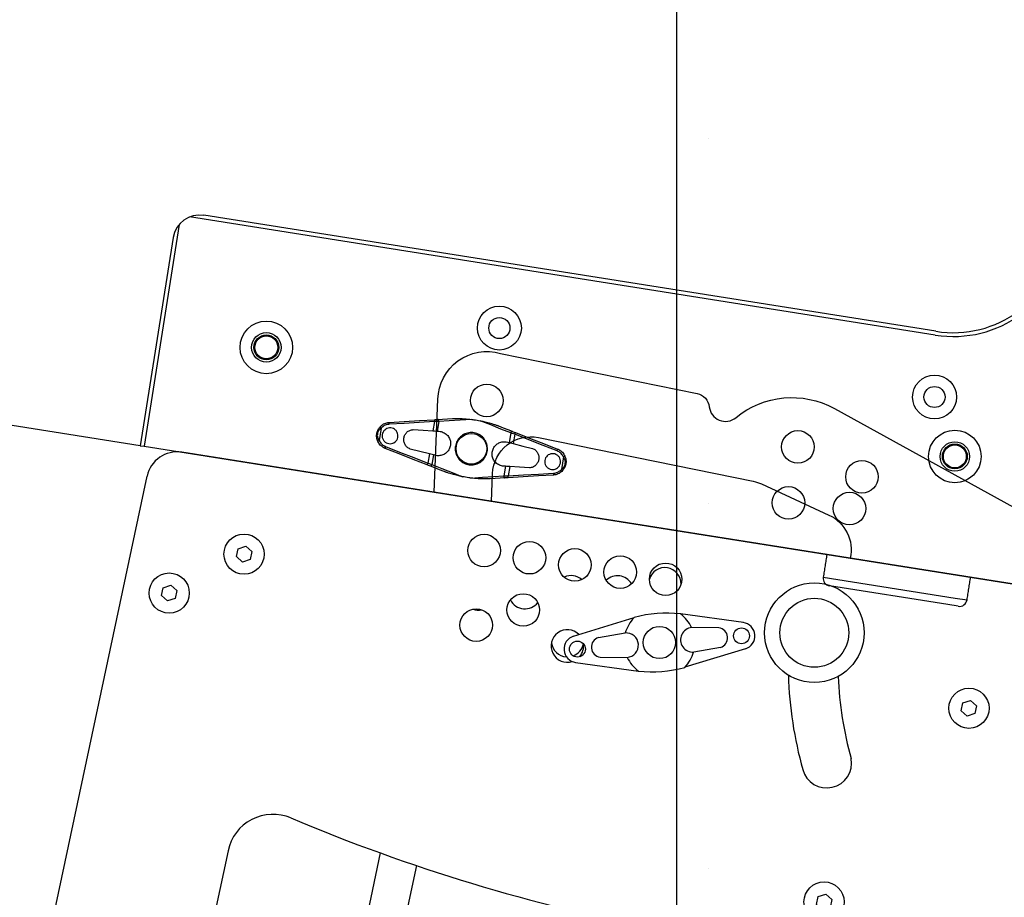
# Model space of a CAD drawing. Units: millimetres. Extents: x -7038 to -1709, y 9481 to 13354.
# Drawn here: x -4525 to -4499, y 11754 to 11777 of the extents above; entities that cross this region are included whole.
import ezdxf

# ---------------------------------------------------------------- set-up
doc = ezdxf.new("R2010")
doc.units = ezdxf.units.MM
doc.layers.add('CGT-line array', color=5, linetype='Continuous')
doc.layers.add('CGT_venue building', color=253, linetype='Continuous')

# ---------------------------------------------------------------- blocks, each defined once
blk = doc.blocks.new('Lynx LX-46')
at = {"color": 5, "linetype": 'Continuous', "lineweight": -3}
for p, q in [((5452.33, 691.55), (5178.33, 677.19)), ((5170.75, 509.92), (5170.75, 669.2)), ((5330.99, 664.2), (5314.44, 662.99)), ((5325, 661.52), (5318.09, 660.11)), ((5288.32, 651.47), (5302.82, 659.52)), ((5332.95, 657.63), (5318.44, 649.58)), ((5326.47, 656.59), (5319.91, 653.98)), ((5294.8, 652.51), (5301.35, 655.12)), ((5296.27, 647.58), (5303.18, 648.99)), ((5290.28, 644.9), (5306.83, 646.11)), ((5250.75, 585.66), (5250.75, 536.82)), ((5260.75, 536.82), (5260.75, 584.39)), ((5211.75, 577.96), (5211.75, 561.82))]:
    blk.add_line(p, q, dxfattribs=at)
for points in [[(5244.97, 680.68), (5240.86, 704.65, -0.492691), (5254.36, 719.71), (5306.74, 720.16, -0.326022), (5310.57, 717.42, 0.596206), (5317.93, 716.1, -0.307394), (5342.6, 723.79), (5449.47, 691.4)], [(5260.08, 681.32), (5258.83, 688.63, -0.462274), (5268.59, 700.32), (5325.83, 700.82, -0.058046), (5328.13, 700.58), (5346.99, 696.3, -0.353212), (5354.78, 686.44, -0.353212)]]:
    blk.add_lwpolyline(points, format="xyb", dxfattribs=at)
for points in [[(5199.75, 656.67), (5201.57, 655.61), (5201.57, 653.51), (5199.75, 652.45), (5197.92, 653.51), (5197.92, 655.61)], [(5393.25, 656.67), (5395.07, 655.61), (5395.07, 653.51), (5393.25, 652.45), (5391.42, 653.51), (5391.42, 655.61)], [(5182.75, 642.67), (5184.57, 641.61), (5184.57, 639.51), (5182.75, 638.45), (5180.92, 639.51), (5180.92, 641.61)], [(5366.75, 599.34), (5368.57, 598.29), (5368.57, 596.18), (5366.75, 595.13), (5364.92, 596.18), (5364.92, 598.29)]]:
    blk.add_lwpolyline(points, close=True, dxfattribs=at)
for centre, radius in [((5335.37, 712.01), 4.25), ((5353.35, 707.87), 4.25), ((5253.39, 706.99), 4.25), ((5284.81, 669.77), 4.25), ((5296.8, 670.4), 4.25), ((5308.78, 671.02), 4.25), ((5260.85, 668.51), 4.25), ((5272.83, 669.14), 4.25), ((5331.22, 660.69), 2.07), ((5199.75, 654.56), 5.25), ((5274.09, 655.46), 4.25), ((5310.63, 654.55), 4.21), ((5393.25, 654.56), 5.25), ((5262.89, 649.05), 4.25), ((5290.04, 648.41), 2.07), ((5182.75, 640.56), 5.25), ((5366.75, 597.24), 5.25)]:
    blk.add_circle(centre, radius, dxfattribs=at)
at = {"color": 5, "linetype": 'Continuous', "lineweight": -3, "ltscale": 0.8}
for radius in [13, 9]:
    blk.add_circle((5349.66, 665.44), radius, dxfattribs=at)
at = {"color": 5, "linetype": 'Continuous', "lineweight": -3}
for centre, radius, start, end in [((5178.75, 669.2), 8, 93, 180), ((5308.85, 669.81), 4.25, 11.4518, 175.0482), ((5297.16, 665.14), 4.25, 42.3081, 145.6918), ((5285.34, 662.68), 4.25, 61.0157, 127.4843), ((5331.22, 660.69), 3.51, 298.7587, 94.4727), ((5317.38, 631.94), 31.19, 95.4072, 117.8242), ((5310.63, 654.55), 9.26, 36.8198, 65.7186), ((5325.2, 658.9), 2.63, 298.7767, 94.4546), ((5273.55, 660.01), 4.25, 219.3551, 334.1449), ((5310.63, 654.55), 9.26, 147.5127, 176.4116), ((5310.63, 654.55), 9.26, 147.5127, 176.4116), ((5319, 657.05), 3.2, 106.6157, 286.6157), ((5447.51, 678.3), 92.23, 194.2642, 207.7725), ((5261.79, 657.13), 4.25, 261.4135, 294.0865), ((5302.27, 652.05), 3.2, 286.6157, 106.6157), ((5310.63, 654.55), 9.26, 327.5127, 356.4116), ((5446.89, 678.2), 104.6, 193.8339, 207.5109), ((5287.31, 648.65), 4.25, 56.73, 299.5866), ((5290.04, 648.41), 3.51, 118.7587, 274.4727), ((5296.07, 650.2), 2.63, 118.7767, 274.4546), ((5287.06, 650.05), 4.25, 199.8639, 277.9806), ((5287.06, 650.05), 4.25, 302.5191, 0.6022), ((5287.31, 648.65), 4.25, 331.0544, 19.8639), ((5310.63, 654.55), 9.26, 216.8198, 245.7186), ((5310.63, 654.55), 9.26, 216.8198, 245.7186), ((5303.89, 677.16), 31.19, 275.4072, 297.8242), ((5359.9, 632.85), 6.5, 207.1969, 22.4084), ((5223.75, 577.96), 12, 79.1122, 180), ((5315.75, 1056.26), 475.07, 259.1122, 271.2251)]:
    blk.add_arc(centre, radius, start, end, dxfattribs=at)
blk = doc.blocks.new('Lynx LX-212S')
at = {"layer": 'CGT-line array', "color": 5, "linetype": 'Continuous', "lineweight": -3}
for p, q in [((-4500.862, 11768.581, 0), (-4520.33, 11771.664, 0)), ((-4500.847, 11768.68, 0), (-4519.958, 11771.707, 0)), ((-4520.604, 11771.465, 0), (-4521.521, 11765.677, 0)), ((-4520.759, 11771.125, 0), (-4521.62, 11765.692, 0)), ((-4521.62, 11765.692, 0), (-4538.756, 11768.407, 0)), ((-4514.728, 11766.276, 0), (-4515.121, 11766.252, 0)), ((-4515.117, 11766.301, 0), (-4514.725, 11766.325, 0)), ((-4514.334, 11766.299, 0), (-4514.728, 11766.276, 0)), ((-4514.725, 11766.325, 0), (-4514.332, 11766.348, 0)), ((-4513.938, 11766.323, 0), (-4514.334, 11766.299, 0)), ((-4514.332, 11766.348, 0), (-4513.938, 11766.372, 0)), ((-4513.938, 11766.323, 0), (-4513.977, 11766.08, 0)), ((-4513.938, 11766.372, 0), (-4513.908, 11766.374, 0)), ((-4513.899, 11766.323, 0), (-4513.938, 11766.323, 0)), ((-4513.908, 11766.374, 0), (-4513.879, 11766.376, 0)), ((-4513.861, 11766.323, 0), (-4513.899, 11766.323, 0)), ((-4513.879, 11766.376, 0), (-4513.852, 11766.377, 0)), ((-4513.825, 11766.323, 0), (-4513.865, 11766.072, 0)), ((-4513.825, 11766.323, 0), (-4513.861, 11766.323, 0)), ((-4513.852, 11766.377, 0), (-4513.727, 11766.385, 0)), ((-4513.847, 11766.376, 0), (-4513.852, 11766.377, 0)), ((-4513.842, 11766.373, 0), (-4513.847, 11766.376, 0)), ((-4513.838, 11766.368, 0), (-4513.842, 11766.373, 0)), ((-4513.834, 11766.362, 0), (-4513.838, 11766.368, 0)), ((-4513.83, 11766.353, 0), (-4513.834, 11766.362, 0)), ((-4513.828, 11766.344, 0), (-4513.83, 11766.353, 0)), ((-4513.826, 11766.334, 0), (-4513.828, 11766.344, 0)), ((-4513.825, 11766.323, 0), (-4513.826, 11766.334, 0)), ((-4513.553, 11766.341, 0), (-4513.825, 11766.323, 0)), ((-4513.727, 11766.385, 0), (-4513.598, 11766.392, 0)), ((-4513.598, 11766.392, 0), (-4513.465, 11766.4, 0)), ((-4513.264, 11766.36, 0), (-4513.553, 11766.341, 0)), ((-4512.966, 11766.38, 0), (-4513.264, 11766.36, 0)), ((-4512.47, 11766.235, 0), (-4512.748, 11766.345, 0)), ((-4512.202, 11766.127, 0), (-4512.47, 11766.235, 0)), ((-4512.267, 11766.211, 0), (-4512.143, 11766.162, 0)), ((-4515.328, 11766.154, 0), (-4515.38, 11765.828, 0)), ((-4514.491, 11766.115, 0), (-4514.234, 11766.097, 0)), ((-4514.234, 11766.097, 0), (-4513.977, 11766.08, 0)), ((-4513.977, 11766.08, 0), (-4513.938, 11766.077, 0)), ((-4513.938, 11766.077, 0), (-4513.9, 11766.074, 0)), ((-4513.9, 11766.074, 0), (-4513.865, 11766.072, 0)), ((-4513.865, 11766.072, 0), (-4513.827, 11766.069, 0)), ((-4513.827, 11766.069, 0), (-4513.788, 11766.067, 0)), ((-4511.948, 11766.026, 0), (-4512.202, 11766.127, 0)), ((-4512.143, 11766.162, 0), (-4512.022, 11766.115, 0)), ((-4512.022, 11766.115, 0), (-4511.906, 11766.069, 0)), ((-4511.948, 11766.026, 0), (-4511.988, 11765.775, 0)), ((-4511.948, 11766.026, 0), (-4511.944, 11766.036, 0)), ((-4511.914, 11766.015, 0), (-4511.948, 11766.026, 0)), ((-4511.944, 11766.036, 0), (-4511.939, 11766.045, 0)), ((-4511.939, 11766.045, 0), (-4511.934, 11766.053, 0)), ((-4511.934, 11766.053, 0), (-4511.928, 11766.06, 0)), ((-4511.928, 11766.06, 0), (-4511.922, 11766.065, 0)), ((-4511.922, 11766.065, 0), (-4511.916, 11766.068, 0)), ((-4511.916, 11766.068, 0), (-4511.911, 11766.07, 0)), ((-4511.878, 11766.003, 0), (-4511.914, 11766.015, 0)), ((-4511.911, 11766.07, 0), (-4511.906, 11766.069, 0)), ((-4511.906, 11766.069, 0), (-4511.88, 11766.059, 0)), ((-4511.88, 11766.059, 0), (-4511.854, 11766.048, 0)), ((-4511.841, 11765.99, 0), (-4511.879, 11765.748, 0)), ((-4511.841, 11765.99, 0), (-4511.878, 11766.003, 0)), ((-4511.854, 11766.048, 0), (-4511.826, 11766.038, 0)), ((-4511.472, 11765.846, 0), (-4511.841, 11765.99, 0)), ((-4511.826, 11766.038, 0), (-4511.458, 11765.893, 0)), ((-4521.62, 11765.692, 0), (-4521.521, 11765.677, 0)), ((-4521.521, 11765.677, 0), (-4493.717, 11761.273, 0)), ((-4515.213, 11765.671, 0), (-4514.847, 11765.527, 0)), ((-4512.063, 11765.794, 0), (-4512.025, 11765.784, 0)), ((-4512.025, 11765.784, 0), (-4511.988, 11765.775, 0)), ((-4511.988, 11765.775, 0), (-4511.953, 11765.766, 0)), ((-4511.953, 11765.766, 0), (-4511.917, 11765.757, 0)), ((-4511.917, 11765.757, 0), (-4511.879, 11765.748, 0)), ((-4511.879, 11765.748, 0), (-4511.629, 11765.685, 0)), ((-4511.629, 11765.685, 0), (-4511.379, 11765.622, 0)), ((-4511.104, 11765.702, 0), (-4511.472, 11765.846, 0)), ((-4511.458, 11765.893, 0), (-4511.092, 11765.749, 0)), ((-4510.737, 11765.558, 0), (-4511.104, 11765.702, 0)), ((-4511.092, 11765.749, 0), (-4510.726, 11765.606, 0)), ((-4514.859, 11765.479, 0), (-4515.224, 11765.623, 0)), ((-4514.492, 11765.335, 0), (-4514.859, 11765.479, 0)), ((-4514.847, 11765.527, 0), (-4514.479, 11765.383, 0)), ((-4514.322, 11765.544, 0), (-4514.572, 11765.606, 0)), ((-4514.071, 11765.481, 0), (-4514.322, 11765.544, 0)), ((-4514.071, 11765.481, 0), (-4514.11, 11765.238, 0)), ((-4514.034, 11765.472, 0), (-4514.071, 11765.481, 0)), ((-4513.997, 11765.462, 0), (-4514.034, 11765.472, 0)), ((-4513.963, 11765.454, 0), (-4514.003, 11765.202, 0)), ((-4513.963, 11765.454, 0), (-4513.997, 11765.462, 0)), ((-4513.926, 11765.444, 0), (-4513.963, 11765.454, 0)), ((-4513.888, 11765.435, 0), (-4513.926, 11765.444, 0)), ((-4514.125, 11765.191, 0), (-4514.492, 11765.335, 0)), ((-4514.479, 11765.383, 0), (-4514.11, 11765.238, 0)), ((-4514.097, 11765.18, 0), (-4514.125, 11765.191, 0)), ((-4514.11, 11765.238, 0), (-4514.073, 11765.226, 0)), ((-4514.07, 11765.17, 0), (-4514.097, 11765.18, 0)), ((-4514.073, 11765.226, 0), (-4514.037, 11765.214, 0)), ((-4514.045, 11765.16, 0), (-4514.07, 11765.17, 0)), ((-4513.928, 11765.114, 0), (-4514.045, 11765.16, 0)), ((-4514.04, 11765.159, 0), (-4514.045, 11765.16, 0)), ((-4514.035, 11765.16, 0), (-4514.04, 11765.159, 0)), ((-4514.037, 11765.214, 0), (-4514.003, 11765.202, 0)), ((-4514.029, 11765.163, 0), (-4514.035, 11765.16, 0)), ((-4514.023, 11765.169, 0), (-4514.029, 11765.163, 0)), ((-4514.017, 11765.175, 0), (-4514.023, 11765.169, 0)), ((-4514.011, 11765.184, 0), (-4514.017, 11765.175, 0)), ((-4514.007, 11765.193, 0), (-4514.011, 11765.184, 0)), ((-4514.003, 11765.202, 0), (-4514.007, 11765.193, 0)), ((-4514.003, 11765.202, 0), (-4513.749, 11765.101, 0)), ((-4512.124, 11765.159, 0), (-4512.163, 11765.162, 0)), ((-4512.086, 11765.156, 0), (-4512.125, 11764.905, 0)), ((-4512.086, 11765.156, 0), (-4512.124, 11765.159, 0)), ((-4512.05, 11765.154, 0), (-4512.086, 11765.156, 0)), ((-4512.013, 11765.151, 0), (-4512.05, 11765.154, 0)), ((-4511.974, 11765.149, 0), (-4512.013, 11765.151, 0)), ((-4510.571, 11765.401, 0), (-4510.622, 11765.074, 0)), ((-4513.808, 11765.066, 0), (-4513.928, 11765.114, 0)), ((-4513.684, 11765.018, 0), (-4513.808, 11765.066, 0)), ((-4513.749, 11765.101, 0), (-4513.48, 11764.994, 0)), ((-4513.48, 11764.994, 0), (-4513.203, 11764.883, 0)), ((-4512.398, 11764.887, 0), (-4512.125, 11764.905, 0)), ((-4512.125, 11764.905, 0), (-4512.125, 11764.895, 0)), ((-4512.125, 11764.905, 0), (-4512.09, 11764.905, 0)), ((-4512.125, 11764.895, 0), (-4512.123, 11764.884, 0)), ((-4512.09, 11764.905, 0), (-4512.052, 11764.906, 0)), ((-4512.052, 11764.906, 0), (-4512.013, 11764.906, 0)), ((-4511.974, 11765.149, 0), (-4512.013, 11764.906, 0)), ((-4512.013, 11764.906, 0), (-4511.617, 11764.929, 0)), ((-4511.717, 11765.131, 0), (-4511.974, 11765.149, 0)), ((-4511.459, 11765.113, 0), (-4511.717, 11765.131, 0)), ((-4511.226, 11764.904, 0), (-4511.619, 11764.88, 0)), ((-4511.617, 11764.929, 0), (-4511.223, 11764.953, 0)), ((-4510.834, 11764.927, 0), (-4511.226, 11764.904, 0)), ((-4511.223, 11764.953, 0), (-4510.829, 11764.976, 0)), ((-4512.985, 11764.849, 0), (-4512.687, 11764.868, 0)), ((-4512.687, 11764.868, 0), (-4512.398, 11764.887, 0)), ((-4512.353, 11764.836, 0), (-4512.486, 11764.828, 0)), ((-4512.224, 11764.844, 0), (-4512.353, 11764.836, 0)), ((-4512.098, 11764.851, 0), (-4512.224, 11764.844, 0)), ((-4512.123, 11764.884, 0), (-4512.121, 11764.875, 0)), ((-4512.121, 11764.875, 0), (-4512.117, 11764.867, 0)), ((-4512.117, 11764.867, 0), (-4512.113, 11764.86, 0)), ((-4512.113, 11764.86, 0), (-4512.108, 11764.855, 0)), ((-4512.108, 11764.855, 0), (-4512.103, 11764.852, 0)), ((-4512.103, 11764.852, 0), (-4512.098, 11764.851, 0)), ((-4512.071, 11764.853, 0), (-4512.098, 11764.851, 0)), ((-4512.043, 11764.855, 0), (-4512.071, 11764.853, 0)), ((-4512.013, 11764.856, 0), (-4512.043, 11764.855, 0)), ((-4511.619, 11764.88, 0), (-4512.013, 11764.856, 0)), ((-4503.787, 11762.261, 0), (-4500.339, 11761.715, 0)), ((-4500.536, 11761.543, 0), (-4503.621, 11762.032, 0)), ((-4500.339, 11761.715, 0), (-4500.034, 11761.666, 0)), ((-4500.262, 11761.5, 0), (-4500.536, 11761.543, 0))]:
    blk.add_line(p, q, dxfattribs=at)
for centre, radius in [((-4512.244, 11768.764, 0), 0.574), ((-4512.244, 11768.764, 0), 0.275), ((-4518.328, 11768.259, 0), 0.686), ((-4518.328, 11768.259, 0), 0.385), ((-4518.328, 11768.259, 0), 0.325), ((-4518.328, 11768.259, 0), 0.3), ((-4500.882, 11766.964, 0), 0.573), ((-4500.882, 11766.964, 0), 0.275), ((-4512.975, 11765.614, 0), 0.4), ((-4500.352, 11765.412, 0), 0.686), ((-4500.352, 11765.412, 0), 0.385), ((-4500.352, 11765.412, 0), 0.325), ((-4500.352, 11765.412, 0), 0.3), ((-4504.695, 11764.201, 0), 0.425), ((-4503.102, 11764.051, 0), 0.425)]:
    blk.add_circle(centre, radius, dxfattribs=at)
for centre, radius, start, end in [((-4520.068, 11771.015, 0), 0.7, 81, 171), ((-4500.393, 11771.544, 0), 3, 261, 351), ((-4500.393, 11771.544, 0), 2.9, 261, 351), ((-4515.254, 11766.25, 0), 0.121, 211.5906, 232.3366), ((-4513.757, 11766.346, 0), 0.182, 171.6867, 187.2596), ((-4512.006, 11766.068, 0), 0.182, 334.7393, 350.3144), ((-4515.339, 11765.714, 0), 0.121, 109.6634, 130.4094), ((-4510.611, 11765.515, 0), 0.121, 289.661, 310.4124), ((-4513.945, 11765.16, 0), 0.182, 154.7403, 170.3125), ((-4512.193, 11764.883, 0), 0.182, 351.6864, 7.2609), ((-4510.696, 11764.978, 0), 0.121, 31.5876, 52.339), ((-4503.589, 11762.229, 0), 0.2, 171, 261), ((-4500.231, 11761.697, 0), 0.2, 261, 351)]:
    blk.add_arc(centre, radius, start, end, dxfattribs=at)
for points, knots in [([(-4515.418, 11765.806, 0), (-4515.429, 11765.839, 0), (-4515.454, 11765.908, 0), (-4515.447, 11766.017, 0), (-4515.415, 11766.114, 0), (-4515.376, 11766.163, 0), (-4515.357, 11766.187, 0)], [0, 0, 0, 0, 0.258892, 0.538699, 0.781294, 1, 1, 1, 1]), ([(-4515.357, 11766.187, 0), (-4515.328, 11766.213, 0), (-4515.269, 11766.267, 0), (-4515.18, 11766.296, 0), (-4515.129, 11766.3, 0), (-4515.117, 11766.301, 0)], [0, 0, 0, 0, 0.434312, 0.868098, 1, 1, 1, 1]), ([(-4515.121, 11766.252, 0), (-4515.132, 11766.251, 0), (-4515.175, 11766.248, 0), (-4515.252, 11766.223, 0), (-4515.303, 11766.177, 0), (-4515.328, 11766.154, 0)], [0, 0, 0, 0, 0.132567, 0.566441, 1, 1, 1, 1]), ([(-4515.121, 11766.252, 0), (-4515.121, 11766.254, 0), (-4515.122, 11766.257, 0), (-4515.122, 11766.266, 0), (-4515.122, 11766.278, 0), (-4515.121, 11766.291, 0), (-4515.119, 11766.299, 0), (-4515.118, 11766.301, 0), (-4515.117, 11766.301, 0)], [0, 0, 0, 0, 0.078463, 0.123755, 0.342821, 0.561901, 0.780942, 1, 1, 1, 1]), ([(-4513.465, 11766.4, 0), (-4513.465, 11766.4, 0), (-4513.465, 11766.4, 0), (-4513.464, 11766.4, 0), (-4513.464, 11766.4, 0), (-4513.462, 11766.401, 0), (-4513.456, 11766.401, 0), (-4513.43, 11766.402, 0), (-4513.329, 11766.404, 0), (-4513.169, 11766.401, 0), (-4513.029, 11766.386, 0), (-4512.966, 11766.38, 0)], [0, 0, 0, 0, 0.0007163, 0.0014343, 0.0024628, 0.0044346, 0.0118132, 0.041036, 0.1574346, 0.6233395, 1, 1, 1, 1]), ([(-4512.966, 11766.38, 0), (-4512.946, 11766.377, 0), (-4512.873, 11766.368, 0), (-4512.8, 11766.355, 0), (-4512.748, 11766.345, 0)], [0, 0, 0, 0, 0.274203, 1, 1, 1, 1]), ([(-4512.748, 11766.345, 0), (-4512.715, 11766.338, 0), (-4512.59, 11766.313, 0), (-4512.454, 11766.275, 0), (-4512.345, 11766.238, 0), (-4512.319, 11766.229, 0), (-4512.302, 11766.223, 0), (-4512.29, 11766.219, 0), (-4512.283, 11766.216, 0), (-4512.277, 11766.215, 0), (-4512.274, 11766.213, 0), (-4512.272, 11766.212, 0), (-4512.27, 11766.212, 0), (-4512.269, 11766.211, 0), (-4512.268, 11766.211, 0), (-4512.267, 11766.211, 0), (-4512.267, 11766.211, 0), (-4512.267, 11766.211, 0), (-4512.267, 11766.211, 0), (-4512.267, 11766.211, 0)], [0, 0, 0, 0, 0.199275, 0.764221, 0.842036, 0.894001, 0.928636, 0.951713, 0.967109, 0.977409, 0.984334, 0.989028, 0.992247, 0.994487, 0.996887, 0.997929, 0.998986, 0.999702, 1, 1, 1, 1]), ([(-4515.328, 11766.154, 0), (-4515.35, 11766.136, 0), (-4515.391, 11766.101, 0), (-4515.417, 11766.048, 0), (-4515.429, 11766.002, 0), (-4515.432, 11765.964, 0), (-4515.422, 11765.904, 0), (-4515.402, 11765.86, 0), (-4515.383, 11765.832, 0), (-4515.38, 11765.828, 0)], [0, 0, 0, 0, 0.229434, 0.432742, 0.463362, 0.611161, 0.729936, 0.959017, 1, 1, 1, 1]), ([(-4515.302, 11765.983, 0), (-4515.296, 11766.005, 0), (-4515.284, 11766.05, 0), (-4515.24, 11766.105, 0), (-4515.182, 11766.143, 0), (-4515.113, 11766.16, 0), (-4515.043, 11766.154, 0), (-4514.978, 11766.124, 0), (-4514.927, 11766.074, 0), (-4514.896, 11766.01, 0), (-4514.887, 11765.939, 0), (-4514.903, 11765.871, 0), (-4514.94, 11765.811, 0), (-4514.994, 11765.767, 0), (-4515.06, 11765.743, 0), (-4515.131, 11765.743, 0), (-4515.198, 11765.765, 0), (-4515.254, 11765.81, 0), (-4515.292, 11765.87, 0), (-4515.307, 11765.931, 0), (-4515.303, 11765.968, 0), (-4515.302, 11765.983, 0)], [0, 0, 0, 0, 0.052946, 0.105882, 0.159119, 0.212959, 0.267296, 0.321802, 0.376109, 0.429978, 0.483382, 0.536459, 0.589447, 0.642604, 0.696138, 0.750143, 0.804534, 0.859034, 0.91326, 0.966919, 1, 1, 1, 1]), ([(-4514.572, 11765.606, 0), (-4514.599, 11765.62, 0), (-4514.652, 11765.647, 0), (-4514.709, 11765.718, 0), (-4514.741, 11765.802, 0), (-4514.742, 11765.892, 0), (-4514.714, 11765.978, 0), (-4514.659, 11766.048, 0), (-4514.583, 11766.1, 0), (-4514.523, 11766.11, 0), (-4514.491, 11766.115, 0)], [0, 0, 0, 0, 0.124897, 0.249805, 0.374304, 0.498012, 0.621127, 0.74421, 0.867842, 1, 1, 1, 1]), ([(-4513.788, 11766.067, 0), (-4513.752, 11766.057, 0), (-4513.679, 11766.038, 0), (-4513.589, 11765.962, 0), (-4513.532, 11765.864, 0), (-4513.512, 11765.755, 0), (-4513.528, 11765.65, 0), (-4513.577, 11765.557, 0), (-4513.651, 11765.484, 0), (-4513.745, 11765.439, 0), (-4513.827, 11765.428, 0), (-4513.874, 11765.433, 0), (-4513.888, 11765.435, 0)], [0, 0, 0, 0, 0.118101, 0.236564, 0.345952, 0.448501, 0.54819, 0.647142, 0.746675, 0.848525, 0.955571, 1, 1, 1, 1]), ([(-4513.392, 11765.68, 0), (-4513.38, 11765.726, 0), (-4513.356, 11765.817, 0), (-4513.267, 11765.929, 0), (-4513.148, 11766.008, 0), (-4513.008, 11766.043, 0), (-4512.865, 11766.029, 0), (-4512.736, 11765.97, 0), (-4512.632, 11765.873, 0), (-4512.566, 11765.745, 0), (-4512.546, 11765.603, 0), (-4512.574, 11765.462, 0), (-4512.645, 11765.34, 0), (-4512.753, 11765.247, 0), (-4512.887, 11765.194, 0), (-4513.031, 11765.188, 0), (-4513.167, 11765.23, 0), (-4513.282, 11765.314, 0), (-4513.363, 11765.43, 0), (-4513.401, 11765.559, 0), (-4513.395, 11765.644, 0), (-4513.392, 11765.68, 0)], [0, 0, 0, 0, 0.052833, 0.105636, 0.159218, 0.213336, 0.266622, 0.319033, 0.371828, 0.425691, 0.479692, 0.532619, 0.584951, 0.638075, 0.692152, 0.745876, 0.798516, 0.851005, 0.904473, 0.958605, 1, 1, 1, 1]), ([(-4515.224, 11765.623, 0), (-4515.235, 11765.627, 0), (-4515.282, 11765.647, 0), (-4515.358, 11765.703, 0), (-4515.398, 11765.771, 0), (-4515.418, 11765.806, 0)], [0, 0, 0, 0, 0.131902, 0.565688, 1, 1, 1, 1]), ([(-4515.38, 11765.828, 0), (-4515.363, 11765.798, 0), (-4515.329, 11765.739, 0), (-4515.263, 11765.692, 0), (-4515.223, 11765.675, 0), (-4515.213, 11765.671, 0)], [0, 0, 0, 0, 0.433559, 0.867433, 1, 1, 1, 1]), ([(-4515.213, 11765.671, 0), (-4515.214, 11765.669, 0), (-4515.215, 11765.666, 0), (-4515.218, 11765.658, 0), (-4515.222, 11765.646, 0), (-4515.225, 11765.634, 0), (-4515.226, 11765.625, 0), (-4515.225, 11765.624, 0), (-4515.224, 11765.623, 0)], [0, 0, 0, 0, 0.078426, 0.123757, 0.342825, 0.561908, 0.780932, 1, 1, 1, 1]), ([(-4512.163, 11765.162, 0), (-4512.199, 11765.171, 0), (-4512.272, 11765.19, 0), (-4512.362, 11765.266, 0), (-4512.419, 11765.365, 0), (-4512.439, 11765.473, 0), (-4512.422, 11765.579, 0), (-4512.374, 11765.672, 0), (-4512.299, 11765.744, 0), (-4512.206, 11765.789, 0), (-4512.124, 11765.801, 0), (-4512.077, 11765.795, 0), (-4512.063, 11765.794, 0)], [0, 0, 0, 0, 0.1181007, 0.2365639, 0.3459544, 0.4485005, 0.5481927, 0.6471423, 0.7466747, 0.8485246, 0.9555714, 1, 1, 1, 1]), ([(-4511.379, 11765.622, 0), (-4511.352, 11765.609, 0), (-4511.299, 11765.582, 0), (-4511.242, 11765.511, 0), (-4511.21, 11765.426, 0), (-4511.209, 11765.336, 0), (-4511.237, 11765.251, 0), (-4511.291, 11765.18, 0), (-4511.368, 11765.128, 0), (-4511.428, 11765.118, 0), (-4511.459, 11765.113, 0)], [0, 0, 0, 0, 0.124897, 0.249806, 0.374304, 0.498012, 0.621123, 0.744209, 0.867842, 1, 1, 1, 1]), ([(-4511.057, 11765.31, 0), (-4511.051, 11765.333, 0), (-4511.04, 11765.378, 0), (-4510.995, 11765.433, 0), (-4510.937, 11765.471, 0), (-4510.868, 11765.488, 0), (-4510.798, 11765.481, 0), (-4510.733, 11765.451, 0), (-4510.682, 11765.401, 0), (-4510.651, 11765.337, 0), (-4510.643, 11765.267, 0), (-4510.658, 11765.198, 0), (-4510.695, 11765.139, 0), (-4510.749, 11765.095, 0), (-4510.816, 11765.071, 0), (-4510.887, 11765.07, 0), (-4510.954, 11765.093, 0), (-4511.01, 11765.138, 0), (-4511.048, 11765.198, 0), (-4511.062, 11765.259, 0), (-4511.058, 11765.296, 0), (-4511.057, 11765.31, 0)], [0, 0, 0, 0, 0.053079, 0.106152, 0.159409, 0.213088, 0.267233, 0.321696, 0.376151, 0.43022, 0.483682, 0.536626, 0.589415, 0.642493, 0.696144, 0.750354, 0.804849, 0.85925, 0.913269, 0.966808, 1, 1, 1, 1]), ([(-4510.737, 11765.558, 0), (-4510.737, 11765.56, 0), (-4510.735, 11765.563, 0), (-4510.733, 11765.571, 0), (-4510.729, 11765.582, 0), (-4510.726, 11765.594, 0), (-4510.725, 11765.603, 0), (-4510.726, 11765.605, 0), (-4510.726, 11765.606, 0)], [0, 0, 0, 0, 0.078464, 0.123755, 0.342821, 0.561901, 0.780942, 1, 1, 1, 1]), ([(-4510.571, 11765.401, 0), (-4510.588, 11765.43, 0), (-4510.622, 11765.49, 0), (-4510.687, 11765.537, 0), (-4510.728, 11765.554, 0), (-4510.737, 11765.558, 0)], [0, 0, 0, 0, 0.433559, 0.867432, 1, 1, 1, 1]), ([(-4510.726, 11765.606, 0), (-4510.715, 11765.601, 0), (-4510.668, 11765.581, 0), (-4510.593, 11765.526, 0), (-4510.553, 11765.457, 0), (-4510.533, 11765.423, 0)], [0, 0, 0, 0, 0.1319014, 0.5656877, 1, 1, 1, 1]), ([(-4510.533, 11765.423, 0), (-4510.521, 11765.389, 0), (-4510.497, 11765.32, 0), (-4510.503, 11765.211, 0), (-4510.536, 11765.115, 0), (-4510.575, 11765.065, 0), (-4510.593, 11765.042, 0)], [0, 0, 0, 0, 0.258892, 0.538698, 0.781293, 1, 1, 1, 1]), ([(-4510.622, 11765.074, 0), (-4510.601, 11765.093, 0), (-4510.56, 11765.128, 0), (-4510.534, 11765.18, 0), (-4510.522, 11765.227, 0), (-4510.519, 11765.265, 0), (-4510.529, 11765.325, 0), (-4510.549, 11765.369, 0), (-4510.568, 11765.397, 0), (-4510.571, 11765.401, 0)], [0, 0, 0, 0, 0.229435, 0.43275, 0.463361, 0.611161, 0.729936, 0.959017, 1, 1, 1, 1]), ([(-4513.203, 11764.883, 0), (-4513.236, 11764.89, 0), (-4513.361, 11764.916, 0), (-4513.497, 11764.954, 0), (-4513.606, 11764.99, 0), (-4513.632, 11764.999, 0), (-4513.649, 11765.005, 0), (-4513.66, 11765.009, 0), (-4513.668, 11765.012, 0), (-4513.673, 11765.014, 0), (-4513.677, 11765.015, 0), (-4513.679, 11765.016, 0), (-4513.681, 11765.017, 0), (-4513.682, 11765.017, 0), (-4513.683, 11765.017, 0), (-4513.683, 11765.018, 0), (-4513.684, 11765.018, 0), (-4513.684, 11765.018, 0), (-4513.684, 11765.018, 0), (-4513.684, 11765.018, 0)], [0, 0, 0, 0, 0.199276, 0.76422, 0.842036, 0.894001, 0.928637, 0.951715, 0.967109, 0.977409, 0.984335, 0.989029, 0.992247, 0.994488, 0.996889, 0.99793, 0.998987, 0.999702, 1, 1, 1, 1]), ([(-4510.593, 11765.042, 0), (-4510.623, 11765.015, 0), (-4510.682, 11764.962, 0), (-4510.771, 11764.933, 0), (-4510.822, 11764.928, 0), (-4510.834, 11764.927, 0)], [0, 0, 0, 0, 0.4343123, 0.8680986, 1, 1, 1, 1]), ([(-4510.829, 11764.976, 0), (-4510.829, 11764.974, 0), (-4510.829, 11764.971, 0), (-4510.829, 11764.962, 0), (-4510.829, 11764.951, 0), (-4510.83, 11764.938, 0), (-4510.831, 11764.929, 0), (-4510.833, 11764.928, 0), (-4510.834, 11764.927, 0)], [0, 0, 0, 0, 0.078427, 0.123756, 0.342825, 0.561908, 0.780932, 1, 1, 1, 1]), ([(-4510.829, 11764.976, 0), (-4510.819, 11764.977, 0), (-4510.775, 11764.981, 0), (-4510.699, 11765.006, 0), (-4510.648, 11765.051, 0), (-4510.622, 11765.074, 0)], [0, 0, 0, 0, 0.132568, 0.566441, 1, 1, 1, 1]), ([(-4512.985, 11764.849, 0), (-4513.005, 11764.851, 0), (-4513.078, 11764.861, 0), (-4513.15, 11764.874, 0), (-4513.203, 11764.883, 0)], [0, 0, 0, 0, 0.274201, 1, 1, 1, 1]), ([(-4512.486, 11764.828, 0), (-4512.486, 11764.828, 0), (-4512.486, 11764.828, 0), (-4512.486, 11764.828, 0), (-4512.487, 11764.828, 0), (-4512.488, 11764.828, 0), (-4512.495, 11764.828, 0), (-4512.52, 11764.827, 0), (-4512.622, 11764.825, 0), (-4512.782, 11764.828, 0), (-4512.922, 11764.842, 0), (-4512.985, 11764.849, 0)], [0, 0, 0, 0, 0.000716, 0.001434, 0.002464, 0.004434, 0.011813, 0.041035, 0.157434, 0.623339, 1, 1, 1, 1])]:
    blk.add_open_spline(points, degree=3, knots=knots, dxfattribs=at)
for points in [[(-4503.693, 11762.853, 0), (-4503.787, 11762.261, 0)], [(-4500.034, 11761.666, 0), (-4499.94, 11762.259, 0)]]:
    blk.add_open_spline(points, degree=1, dxfattribs=at)

msp = doc.modelspace()

# ---------------------------------------------------------------- linework, layer by layer
at = {"layer": 'CGT_venue building'}
for p, q in [((-4507.619, 11893.475, 0), (-4507.619, 11063.475, 0)), ((-4506.777, 11773.718, 0), (-4506.777, 11773.718, 0)), ((-4506.777, 11764.193, 0), (-4506.777, 11764.193, 0)), ((-4506.777, 11754.668, 0), (-4506.777, 11754.668, 0))]:
    msp.add_line(p, q, dxfattribs=at)

# ---------------------------------------------------------------- block references
at = {"layer": 'CGT-line array', "color": 7, "linetype": 'Continuous', "lineweight": -3}
msp.add_blockref('Lynx LX-212S', (0, 0), dxfattribs=at)
at = {"layer": 'CGT-line array', "color": 5, "linetype": 'Continuous', "lineweight": -3, "xscale": 0.1000000000000001, "yscale": 0.1, "zscale": 0.1, "rotation": 347.9999999999998}
msp.add_blockref('Lynx LX-46', (-5041.131, 11806.945, 0), dxfattribs=at)

doc.saveas('drawing.dxf')
